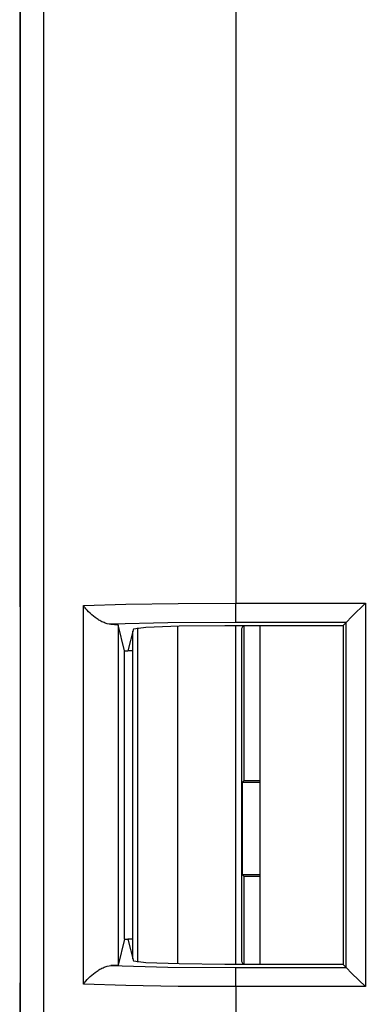
# Model space of a CAD drawing. Extents: x 6 to 142, y 4 to 67.
# Drawn here: x 21 to 24, y 25 to 35 of the extents above; entities that cross this region are included whole.
import ezdxf

# ---------------------------------------------------------------- set-up
doc = ezdxf.new("R2010")
doc.units = 0
doc.header["$MEASUREMENT"] = 0
doc.layers.add('VRSTVA_1', color=7, linetype='CONTINUOUS')

msp = doc.modelspace()

# ---------------------------------------------------------------- linework, layer by layer
at = {"layer": 'VRSTVA_1', "color": 7}
for points in [[(20.792, 53.243), (20.792, 19.252)], [(20.792, 53.243), (20.792, 19.252)], [(21.036, 19.497), (21.036, 52.998)], [(20.786, 43.265), (20.786, 29.23)], [(23.036, 43.252), (23.036, 29.243)], [(20.786, 29.23), (20.787, 29.211), (20.79, 29.191), (20.792, 29.184)], [(21.45, 29.218), (21.89, 29.232), (22.435, 29.24), (23.036, 29.243)], [(21.736, 29.024), (21.716, 29.026), (21.696, 29.03), (21.685, 29.033), (21.674, 29.037), (21.664, 29.041), (21.653, 29.046), (21.642, 29.05), (21.632, 29.056), (21.621, 29.062), (21.611, 29.068), (21.601, 29.074), (21.591, 29.08), (21.581, 29.087), (21.571, 29.094), (21.553, 29.108), (21.535, 29.123), (21.518, 29.138), (21.502, 29.154), (21.488, 29.17), (21.474, 29.186), (21.468, 29.194), (21.462, 29.202), (21.456, 29.21), (21.45, 29.218)], [(21.45, 25.277), (21.45, 29.218)], [(23.036, 29.243), (24.382, 29.243)], [(23.036, 29.043), (23.036, 29.104), (23.036, 29.243)], [(24.182, 29.043), (24.243, 29.104), (24.382, 29.243)], [(24.382, 29.243), (24.382, 25.253)], [(23.036, 29.043), (22.329, 29.038), (21.736, 29.024)], [(21.736, 29.024), (21.809, 29.018)], [(21.876, 28.748), (21.809, 29.018)], [(21.809, 29.018), (21.809, 25.477)], [(21.969, 28.978), (22.099, 28.995), (22.446, 29.007), (22.919, 29.011)], [(22.429, 29.007), (22.429, 25.489)], [(22.919, 29.011), (24.15, 29.011)], [(23.035, 25.484), (23.035, 29.011)], [(24.182, 29.043), (23.036, 29.043)], [(23.112, 29.011), (23.095, 28.978)], [(23.12, 27.398), (23.12, 29.011)], [(23.286, 29.011), (23.286, 25.484)], [(24.182, 29.043), (24.15, 29.011)], [(24.15, 29.011), (24.15, 25.484)], [(24.182, 25.452), (24.182, 29.043)], [(21.969, 28.978), (21.911, 28.748)], [(21.962, 25.542), (21.962, 28.953)], [(22.015, 25.507), (22.015, 28.988)], [(23.095, 28.978), (23.095, 25.517)], [(21.876, 25.748), (21.876, 28.748)], [(21.876, 28.748), (21.911, 28.748)], [(21.962, 28.748), (21.911, 28.748)], [(23.103, 27.38), (23.12, 27.398)], [(23.103, 26.415), (23.103, 27.38)], [(23.103, 27.38), (23.286, 27.38)], [(23.12, 27.398), (23.286, 27.398)], [(23.286, 26.415), (23.103, 26.415)], [(23.103, 26.415), (23.12, 26.398)], [(23.12, 25.484), (23.12, 26.398)], [(23.286, 26.398), (23.12, 26.398)], [(21.876, 25.748), (21.809, 25.477)], [(21.876, 25.748), (21.911, 25.748)], [(21.962, 25.748), (21.911, 25.748)], [(21.911, 25.748), (21.969, 25.517)], [(22.919, 25.484), (22.446, 25.489), (22.099, 25.5), (21.969, 25.517)], [(23.095, 25.517), (23.112, 25.484)], [(21.45, 25.277), (21.456, 25.285), (21.462, 25.293), (21.468, 25.301), (21.474, 25.309), (21.488, 25.326), (21.502, 25.341), (21.518, 25.357), (21.535, 25.372), (21.553, 25.387), (21.571, 25.401), (21.581, 25.408), (21.591, 25.415), (21.601, 25.421), (21.611, 25.428), (21.621, 25.433), (21.632, 25.439), (21.642, 25.445), (21.653, 25.45), (21.664, 25.454), (21.674, 25.459), (21.685, 25.462), (21.696, 25.465), (21.716, 25.47), (21.736, 25.472)], [(21.809, 25.477), (21.736, 25.472)], [(21.736, 25.472), (22.329, 25.457), (23.036, 25.452)], [(24.15, 25.484), (22.919, 25.484)], [(23.036, 25.452), (24.182, 25.452)], [(23.036, 25.253), (23.036, 25.391), (23.036, 25.452)], [(24.182, 25.452), (24.15, 25.484)], [(24.382, 25.253), (24.243, 25.391), (24.182, 25.452)], [(20.792, 25.311), (20.79, 25.304), (20.787, 25.285), (20.786, 25.265)], [(20.786, 25.265), (20.786, 19.248)], [(23.036, 25.253), (22.435, 25.255), (21.89, 25.264), (21.45, 25.277)], [(24.382, 25.253), (23.036, 25.253)], [(23.036, 25.253), (23.036, 19.497)]]:
    msp.add_lwpolyline(points, dxfattribs=at)

doc.saveas('drawing.dxf')
